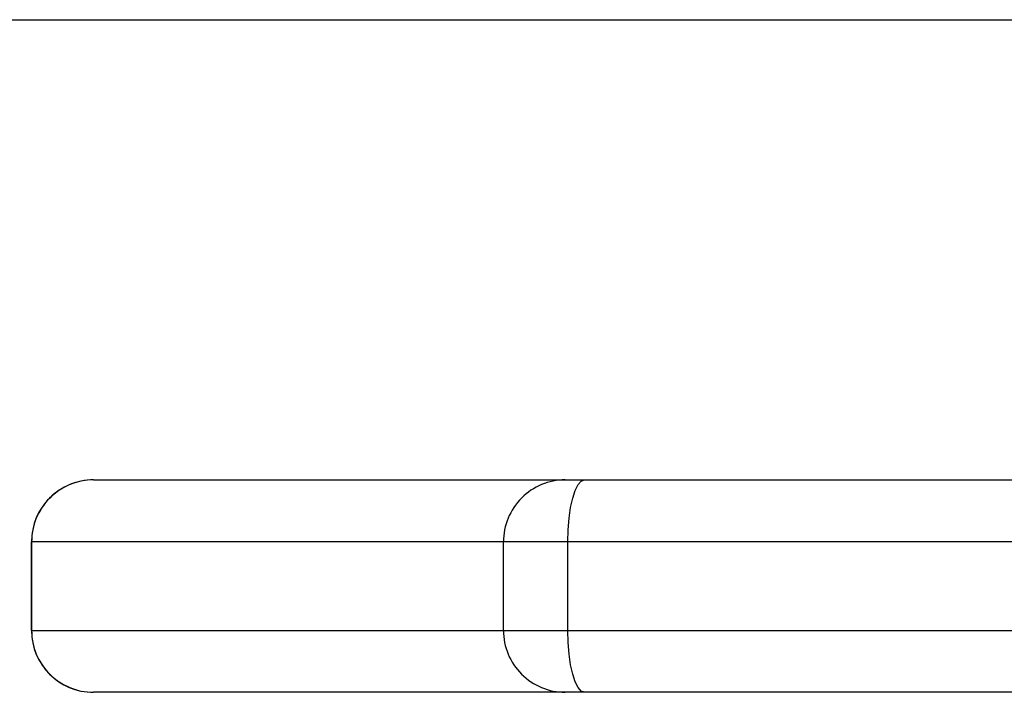
# Model space of a CAD drawing. Units: millimetres. Extents: x -4748 to 386528, y -3372 to 7419.
# Drawn here: x 1928 to 1984, y 3585 to 3623 of the extents above; entities that cross this region are included whole.
import ezdxf

# ---------------------------------------------------------------- set-up
doc = ezdxf.new("R2010")
doc.units = ezdxf.units.MM
doc.layers.add('Toestel 2D', color=7, linetype='Continuous', lineweight=20)

# ---------------------------------------------------------------- blocks, each defined once
blk = doc.blocks.new('wd1415')
at = {"color": 7, "linetype": 'Continuous', "lineweight": 25}
for p, q in [((3795.7506, 2537.0125), (3859.9506, 2537.0125)), ((3854.5032, 2534.4125), (3857.1684, 2534.4125)), ((3857.1684, 2534.4125), (3857.2776, 2534.4125)), ((3857.2776, 2534.4125), (3860.3477, 2534.4125)), ((3854.1529, 2534.0625), (3854.1529, 2533.5625)), ((3856.819, 2534.0625), (3854.1537, 2534.0625)), ((3854.1537, 2533.5625), (3854.1537, 2534.0625)), ((3857.1829, 2534.0625), (3856.819, 2534.0625)), ((3856.819, 2533.5625), (3856.819, 2534.0625)), ((3865.9304, 2534.0625), (3857.1829, 2534.0625)), ((3857.1829, 2533.5625), (3857.1829, 2534.0625)), ((3854.1537, 2533.5625), (3856.819, 2533.5625)), ((3856.819, 2533.5625), (3857.1829, 2533.5625)), ((3857.1829, 2533.5625), (3865.9304, 2533.5625)), ((3857.1684, 2533.2125), (3854.5032, 2533.2125)), ((3857.2776, 2533.2125), (3857.1684, 2533.2125)), ((3866.0251, 2533.2125), (3857.2776, 2533.2125))]:
    blk.add_line(p, q, dxfattribs=at)
at = {"color": 8, "linetype": 'Continuous', "lineweight": 25}
for p, q in [((3854.1537, 2534.0625), (3854.1529, 2534.0625)), ((3854.1529, 2533.5625), (3854.1537, 2533.5625))]:
    blk.add_line(p, q, dxfattribs=at)
at = {"color": 7, "linetype": 'Continuous', "lineweight": 25, "flags": 128}
for points in [[(3857.1829, 2534.0625), (3857.1847, 2534.1308), (3857.1901, 2534.1965), (3857.1989, 2534.257), (3857.2106, 2534.31), (3857.225, 2534.3535), (3857.2414, 2534.3859), (3857.2591, 2534.4058), (3857.2776, 2534.4125)], [(3857.2776, 2533.2125), (3857.2591, 2533.2193), (3857.2414, 2533.2392), (3857.225, 2533.2715), (3857.2106, 2533.315), (3857.1989, 2533.3681), (3857.1901, 2533.4286), (3857.1847, 2533.4942), (3857.1829, 2533.5625)]]:
    blk.add_lwpolyline(points, dxfattribs=at)
at = {"color": 7, "linetype": 'Continuous', "lineweight": 25}
for centre, radius, start, end in [((3854.5029, 2534.0625), 0.35, 90, 180), ((3854.5034, 2534.0628), 0.3497, 90.041, 180.0449), ((3857.1687, 2534.0628), 0.3497, 90.041, 180.0449), ((3854.5029, 2533.5625), 0.35, 180, 270), ((3854.5034, 2533.5623), 0.3497, 179.9551, 269.959), ((3857.1687, 2533.5623), 0.3497, 179.9551, 269.959)]:
    blk.add_arc(centre, radius, start, end, dxfattribs=at)
blk = doc.blocks.new('VPL-03-WD1415')
at = {"layer": 'Toestel 2D', "color": 3, "xscale": 10, "yscale": 10, "zscale": 10}
blk.add_blockref('wd1415', (-36612.872, -21747.044), dxfattribs=at)

msp = doc.modelspace()

# ---------------------------------------------------------------- block references
msp.add_blockref('VPL-03-WD1415', (0, 0))

doc.saveas('drawing.dxf')
